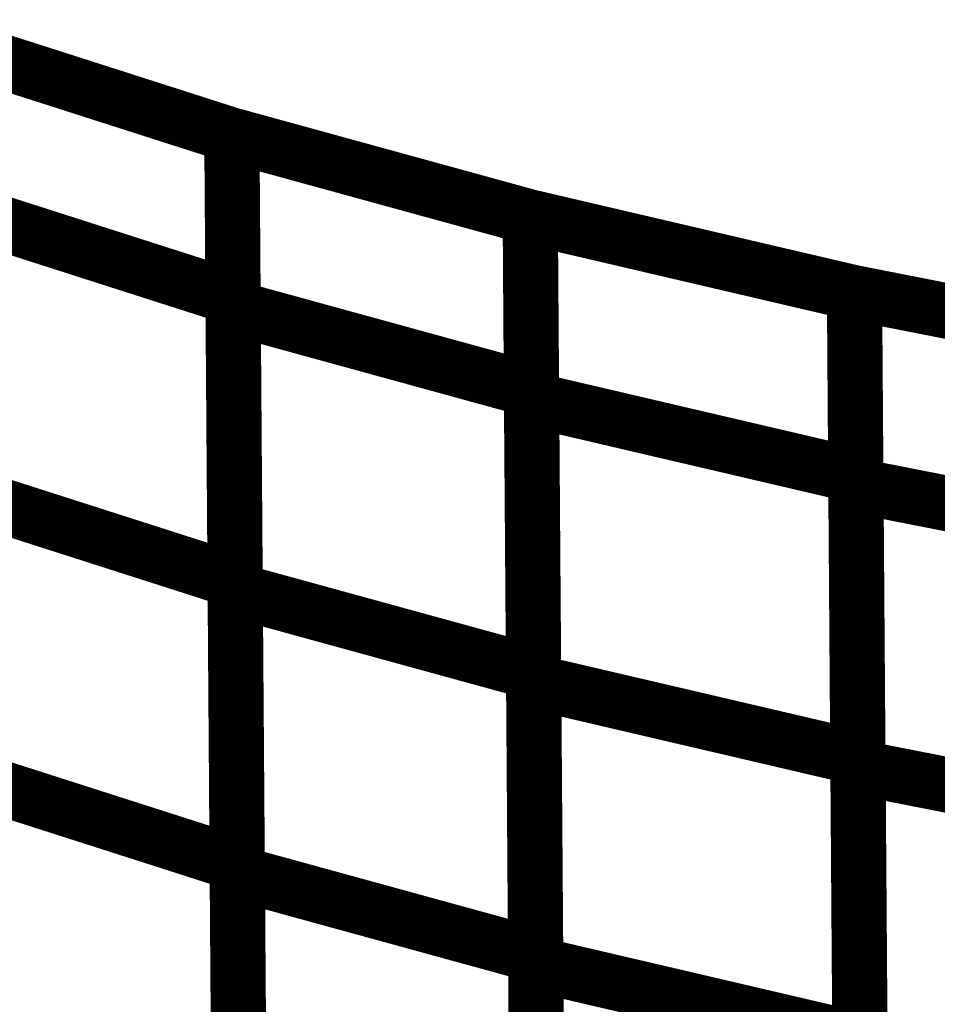
# Model space of a CAD drawing. Extents: x -2.49 to 1.58, y -1.11 to 2.36.
# Drawn here: x -1.31 to -1.26, y 2.04 to 2.09 of the extents above; entities that cross this region are included whole.
import ezdxf

# ---------------------------------------------------------------- set-up
doc = ezdxf.new("R2010")
doc.units = 0
doc.header["$MEASUREMENT"] = 0

msp = doc.modelspace()

# ---------------------------------------------------------------- linework, layer by layer
at = {"color": 0}
for points in [[(-1.311827, 2.090154, 0.003, 0.003, 0), (-1.296929, 2.085382, 0.003, 0.003, 0)], [(-1.311827, 2.090154, 0.003, 0.003, 0), (-1.296929, 2.085382, 0.003, 0.003, 0)], [(-1.311827, 2.090154, 0.003, 0.003, 0), (-1.296929, 2.085382, 0.003, 0.003, 0)], [(-1.311827, 2.090154, 0.003, 0.003, 0), (-1.296929, 2.085382, 0.003, 0.003, 0)], [(-1.311827, 2.090154, 0.003, 0.003, 0), (-1.296929, 2.085382, 0.003, 0.003, 0)], [(-1.311827, 2.090154, 0.003, 0.003, 0), (-1.296929, 2.085382, 0.003, 0.003, 0)], [(-1.296929, 2.085382, 0.003, 0.003, 0), (-1.296752, 2.061197, 0.003, 0.003, 0)], [(-1.296929, 2.085382, 0.003, 0.003, 0), (-1.296866, 2.076571, 0.003, 0.003, 0)], [(-1.296929, 2.085354, 0.003, 0.003, 0), (-1.296921, 2.085382, 0.003, 0.003, 0)], [(-1.296929, 2.085362, 0.003, 0.003, 0), (-1.296925, 2.085382, 0.003, 0.003, 0)], [(-1.296929, 2.085382, 0.003, 0.003, 0), (-1.280724, 2.080933, 0.003, 0.003, 0)], [(-1.296929, 2.085382, 0.003, 0.003, 0), (-1.296752, 2.061197, 0.003, 0.003, 0)], [(-1.296929, 2.085382, 0.003, 0.003, 0), (-1.296866, 2.076571, 0.003, 0.003, 0)], [(-1.296929, 2.085354, 0.003, 0.003, 0), (-1.296921, 2.085382, 0.003, 0.003, 0)], [(-1.296929, 2.085362, 0.003, 0.003, 0), (-1.296925, 2.085382, 0.003, 0.003, 0)], [(-1.296929, 2.085382, 0.003, 0.003, 0), (-1.280724, 2.080933, 0.003, 0.003, 0)], [(-1.296862, 2.076012, 0.003, 0.003, 0), (-1.296929, 2.085362, 0.003, 0.003, 0)], [(-1.296862, 2.076012, 0.003, 0.003, 0), (-1.296929, 2.085362, 0.003, 0.003, 0)], [(-1.296748, 2.060665, 0.003, 0.003, 0), (-1.296929, 2.085354, 0.003, 0.003, 0)], [(-1.296748, 2.060665, 0.003, 0.003, 0), (-1.296929, 2.085354, 0.003, 0.003, 0)], [(-1.296925, 2.085382, 0.003, 0.003, 0), (-1.280724, 2.080933, 0.003, 0.003, 0)], [(-1.296925, 2.085382, 0.003, 0.003, 0), (-1.280724, 2.080933, 0.003, 0.003, 0)], [(-1.296921, 2.085382, 0.003, 0.003, 0), (-1.280724, 2.080933, 0.003, 0.003, 0)], [(-1.296921, 2.085382, 0.003, 0.003, 0), (-1.280724, 2.080933, 0.003, 0.003, 0)], [(-1.311764, 2.081343, 0.003, 0.003, 0), (-1.296866, 2.076571, 0.003, 0.003, 0)], [(-1.296866, 2.076571, 0.003, 0.003, 0), (-1.311764, 2.081343, 0.003, 0.003, 0)], [(-1.311764, 2.081343, 0.003, 0.003, 0), (-1.296866, 2.076571, 0.003, 0.003, 0)], [(-1.296866, 2.076571, 0.003, 0.003, 0), (-1.311764, 2.081343, 0.003, 0.003, 0)], [(-1.280724, 2.080933, 0.003, 0.003, 0), (-1.280543, 2.056217, 0.003, 0.003, 0)], [(-1.280724, 2.080933, 0.003, 0.003, 0), (-1.280657, 2.071563, 0.003, 0.003, 0)], [(-1.280539, 2.055697, 0.003, 0.003, 0), (-1.280724, 2.080933, 0.003, 0.003, 0)], [(-1.280724, 2.080933, 0.003, 0.003, 0), (-1.263114, 2.076819, 0.003, 0.003, 0)], [(-1.280724, 2.080925, 0.003, 0.003, 0), (-1.280724, 2.080933, 0.003, 0.003, 0)], [(-1.280724, 2.080933, 0.003, 0.003, 0), (-1.263114, 2.076819, 0.003, 0.003, 0)], [(-1.280724, 2.080933, 0.003, 0.003, 0), (-1.263114, 2.076819, 0.003, 0.003, 0)], [(-1.280724, 2.080933, 0.003, 0.003, 0), (-1.280543, 2.056217, 0.003, 0.003, 0)], [(-1.280724, 2.080933, 0.003, 0.003, 0), (-1.280657, 2.071563, 0.003, 0.003, 0)], [(-1.280539, 2.055697, 0.003, 0.003, 0), (-1.280724, 2.080933, 0.003, 0.003, 0)], [(-1.280724, 2.080933, 0.003, 0.003, 0), (-1.263114, 2.076819, 0.003, 0.003, 0)], [(-1.280724, 2.080925, 0.003, 0.003, 0), (-1.280724, 2.080933, 0.003, 0.003, 0)], [(-1.280724, 2.080933, 0.003, 0.003, 0), (-1.263114, 2.076819, 0.003, 0.003, 0)], [(-1.280724, 2.080933, 0.003, 0.003, 0), (-1.263114, 2.076819, 0.003, 0.003, 0)], [(-1.280654, 2.071024, 0.003, 0.003, 0), (-1.280724, 2.080925, 0.003, 0.003, 0)], [(-1.280654, 2.071024, 0.003, 0.003, 0), (-1.280724, 2.080925, 0.003, 0.003, 0)], [(-1.296866, 2.076571, 0.003, 0.003, 0), (-1.296638, 2.045827, 0.003, 0.003, 0)], [(-1.296866, 2.076571, 0.003, 0.003, 0), (-1.296638, 2.045827, 0.003, 0.003, 0)], [(-1.263114, 2.076819, 0.003, 0.003, 0), (-1.262929, 2.051583, 0.003, 0.003, 0)], [(-1.263114, 2.076819, 0.003, 0.003, 0), (-1.263043, 2.066909, 0.003, 0.003, 0)], [(-1.263114, 2.076783, 0.003, 0.003, 0), (-1.263106, 2.076819, 0.003, 0.003, 0)], [(-1.263114, 2.076795, 0.003, 0.003, 0), (-1.26311, 2.076819, 0.003, 0.003, 0)], [(-1.263114, 2.076819, 0.003, 0.003, 0), (-1.244039, 2.073071, 0.003, 0.003, 0)], [(-1.263114, 2.076819, 0.003, 0.003, 0), (-1.262929, 2.051583, 0.003, 0.003, 0)], [(-1.263114, 2.076819, 0.003, 0.003, 0), (-1.263043, 2.066909, 0.003, 0.003, 0)], [(-1.263114, 2.076783, 0.003, 0.003, 0), (-1.263106, 2.076819, 0.003, 0.003, 0)], [(-1.263114, 2.076795, 0.003, 0.003, 0), (-1.26311, 2.076819, 0.003, 0.003, 0)], [(-1.263114, 2.076819, 0.003, 0.003, 0), (-1.244039, 2.073071, 0.003, 0.003, 0)], [(-1.263039, 2.066354, 0.003, 0.003, 0), (-1.263114, 2.076795, 0.003, 0.003, 0)], [(-1.263039, 2.066354, 0.003, 0.003, 0), (-1.263114, 2.076795, 0.003, 0.003, 0)], [(-1.262925, 2.051051, 0.003, 0.003, 0), (-1.263114, 2.076783, 0.003, 0.003, 0)], [(-1.262925, 2.051051, 0.003, 0.003, 0), (-1.263114, 2.076783, 0.003, 0.003, 0)], [(-1.26311, 2.076819, 0.003, 0.003, 0), (-1.244039, 2.073071, 0.003, 0.003, 0)], [(-1.26311, 2.076819, 0.003, 0.003, 0), (-1.244039, 2.073071, 0.003, 0.003, 0)], [(-1.263106, 2.076819, 0.003, 0.003, 0), (-1.244039, 2.073071, 0.003, 0.003, 0)], [(-1.263106, 2.076819, 0.003, 0.003, 0), (-1.244039, 2.073071, 0.003, 0.003, 0)], [(-1.296634, 2.045311, 0.003, 0.003, 0), (-1.296862, 2.076012, 0.003, 0.003, 0)], [(-1.296862, 2.076012, 0.003, 0.003, 0), (-1.280657, 2.071563, 0.003, 0.003, 0)], [(-1.280657, 2.071563, 0.003, 0.003, 0), (-1.296862, 2.076012, 0.003, 0.003, 0)], [(-1.296634, 2.045311, 0.003, 0.003, 0), (-1.296862, 2.076012, 0.003, 0.003, 0)], [(-1.296862, 2.076012, 0.003, 0.003, 0), (-1.280657, 2.071563, 0.003, 0.003, 0)], [(-1.280657, 2.071563, 0.003, 0.003, 0), (-1.296862, 2.076012, 0.003, 0.003, 0)], [(-1.280657, 2.071563, 0.003, 0.003, 0), (-1.280429, 2.040862, 0.003, 0.003, 0)], [(-1.280657, 2.071563, 0.003, 0.003, 0), (-1.280429, 2.040862, 0.003, 0.003, 0)], [(-1.280425, 2.040366, 0.003, 0.003, 0), (-1.280654, 2.071024, 0.003, 0.003, 0)], [(-1.280654, 2.071024, 0.003, 0.003, 0), (-1.263043, 2.066909, 0.003, 0.003, 0)], [(-1.263043, 2.066909, 0.003, 0.003, 0), (-1.280654, 2.071024, 0.003, 0.003, 0)], [(-1.280425, 2.040366, 0.003, 0.003, 0), (-1.280654, 2.071024, 0.003, 0.003, 0)], [(-1.280654, 2.071024, 0.003, 0.003, 0), (-1.263043, 2.066909, 0.003, 0.003, 0)], [(-1.263043, 2.066909, 0.003, 0.003, 0), (-1.280654, 2.071024, 0.003, 0.003, 0)], [(-1.263043, 2.066909, 0.003, 0.003, 0), (-1.262815, 2.036252, 0.003, 0.003, 0)], [(-1.263043, 2.066909, 0.003, 0.003, 0), (-1.262815, 2.036252, 0.003, 0.003, 0)], [(-1.262815, 2.035744, 0.003, 0.003, 0), (-1.263039, 2.066354, 0.003, 0.003, 0)], [(-1.263039, 2.066354, 0.003, 0.003, 0), (-1.243965, 2.062606, 0.003, 0.003, 0)], [(-1.243965, 2.062606, 0.003, 0.003, 0), (-1.263039, 2.066354, 0.003, 0.003, 0)], [(-1.262815, 2.035744, 0.003, 0.003, 0), (-1.263039, 2.066354, 0.003, 0.003, 0)], [(-1.263039, 2.066354, 0.003, 0.003, 0), (-1.243965, 2.062606, 0.003, 0.003, 0)], [(-1.243965, 2.062606, 0.003, 0.003, 0), (-1.263039, 2.066354, 0.003, 0.003, 0)], [(-1.31165, 2.065969, 0.003, 0.003, 0), (-1.296752, 2.061197, 0.003, 0.003, 0)], [(-1.296752, 2.061197, 0.003, 0.003, 0), (-1.31165, 2.065969, 0.003, 0.003, 0)], [(-1.31165, 2.065969, 0.003, 0.003, 0), (-1.296752, 2.061197, 0.003, 0.003, 0)], [(-1.296752, 2.061197, 0.003, 0.003, 0), (-1.31165, 2.065969, 0.003, 0.003, 0)], [(-1.296752, 2.061197, 0.003, 0.003, 0), (-1.296528, 2.030453, 0.003, 0.003, 0)], [(-1.296752, 2.061197, 0.003, 0.003, 0), (-1.296528, 2.030453, 0.003, 0.003, 0)], [(-1.296524, 2.029961, 0.003, 0.003, 0), (-1.296748, 2.060665, 0.003, 0.003, 0)], [(-1.296748, 2.060665, 0.003, 0.003, 0), (-1.280543, 2.056217, 0.003, 0.003, 0)], [(-1.280543, 2.056217, 0.003, 0.003, 0), (-1.296748, 2.060665, 0.003, 0.003, 0)], [(-1.296524, 2.029961, 0.003, 0.003, 0), (-1.296748, 2.060665, 0.003, 0.003, 0)], [(-1.296748, 2.060665, 0.003, 0.003, 0), (-1.280543, 2.056217, 0.003, 0.003, 0)], [(-1.280543, 2.056217, 0.003, 0.003, 0), (-1.296748, 2.060665, 0.003, 0.003, 0)], [(-1.280543, 2.056217, 0.003, 0.003, 0), (-1.280319, 2.025512, 0.003, 0.003, 0)], [(-1.280543, 2.056217, 0.003, 0.003, 0), (-1.280319, 2.025512, 0.003, 0.003, 0)], [(-1.280315, 2.025039, 0.003, 0.003, 0), (-1.280539, 2.055697, 0.003, 0.003, 0)], [(-1.280539, 2.055697, 0.003, 0.003, 0), (-1.262929, 2.051583, 0.003, 0.003, 0)], [(-1.262929, 2.051583, 0.003, 0.003, 0), (-1.280539, 2.055697, 0.003, 0.003, 0)], [(-1.280315, 2.025039, 0.003, 0.003, 0), (-1.280539, 2.055697, 0.003, 0.003, 0)], [(-1.280539, 2.055697, 0.003, 0.003, 0), (-1.262929, 2.051583, 0.003, 0.003, 0)], [(-1.262929, 2.051583, 0.003, 0.003, 0), (-1.280539, 2.055697, 0.003, 0.003, 0)], [(-1.262929, 2.051583, 0.003, 0.003, 0), (-1.262705, 2.020925, 0.003, 0.003, 0)], [(-1.262929, 2.051583, 0.003, 0.003, 0), (-1.262705, 2.020925, 0.003, 0.003, 0)], [(-1.262701, 2.020441, 0.003, 0.003, 0), (-1.262925, 2.051051, 0.003, 0.003, 0)], [(-1.262925, 2.051051, 0.003, 0.003, 0), (-1.24385, 2.047303, 0.003, 0.003, 0)], [(-1.24385, 2.047303, 0.003, 0.003, 0), (-1.262925, 2.051051, 0.003, 0.003, 0)], [(-1.262701, 2.020441, 0.003, 0.003, 0), (-1.262925, 2.051051, 0.003, 0.003, 0)], [(-1.262925, 2.051051, 0.003, 0.003, 0), (-1.24385, 2.047303, 0.003, 0.003, 0)], [(-1.24385, 2.047303, 0.003, 0.003, 0), (-1.262925, 2.051051, 0.003, 0.003, 0)], [(-1.311535, 2.050598, 0.003, 0.003, 0), (-1.296638, 2.045827, 0.003, 0.003, 0)], [(-1.296638, 2.045827, 0.003, 0.003, 0), (-1.311535, 2.050598, 0.003, 0.003, 0)], [(-1.311535, 2.050598, 0.003, 0.003, 0), (-1.296638, 2.045827, 0.003, 0.003, 0)], [(-1.296638, 2.045827, 0.003, 0.003, 0), (-1.311535, 2.050598, 0.003, 0.003, 0)], [(-1.296638, 2.045827, 0.003, 0.003, 0), (-1.296413, 2.015079, 0.003, 0.003, 0)], [(-1.296638, 2.045827, 0.003, 0.003, 0), (-1.296413, 2.015079, 0.003, 0.003, 0)], [(-1.296409, 2.014614, 0.003, 0.003, 0), (-1.296634, 2.045311, 0.003, 0.003, 0)], [(-1.296634, 2.045311, 0.003, 0.003, 0), (-1.280429, 2.040862, 0.003, 0.003, 0)], [(-1.280429, 2.040862, 0.003, 0.003, 0), (-1.296634, 2.045311, 0.003, 0.003, 0)], [(-1.296409, 2.014614, 0.003, 0.003, 0), (-1.296634, 2.045311, 0.003, 0.003, 0)], [(-1.296634, 2.045311, 0.003, 0.003, 0), (-1.280429, 2.040862, 0.003, 0.003, 0)], [(-1.280429, 2.040862, 0.003, 0.003, 0), (-1.296634, 2.045311, 0.003, 0.003, 0)], [(-1.280429, 2.040862, 0.003, 0.003, 0), (-1.280205, 2.010165, 0.003, 0.003, 0)], [(-1.280429, 2.040862, 0.003, 0.003, 0), (-1.280205, 2.010165, 0.003, 0.003, 0)], [(-1.280201, 2.009717, 0.003, 0.003, 0), (-1.280425, 2.040366, 0.003, 0.003, 0)], [(-1.280425, 2.040366, 0.003, 0.003, 0), (-1.262815, 2.036252, 0.003, 0.003, 0)], [(-1.262815, 2.036252, 0.003, 0.003, 0), (-1.280425, 2.040366, 0.003, 0.003, 0)], [(-1.280201, 2.009717, 0.003, 0.003, 0), (-1.280425, 2.040366, 0.003, 0.003, 0)], [(-1.280425, 2.040366, 0.003, 0.003, 0), (-1.262815, 2.036252, 0.003, 0.003, 0)], [(-1.262815, 2.036252, 0.003, 0.003, 0), (-1.280425, 2.040366, 0.003, 0.003, 0)]]:
    msp.add_lwpolyline(points, format="xyseb", dxfattribs=at)

doc.saveas('drawing.dxf')
